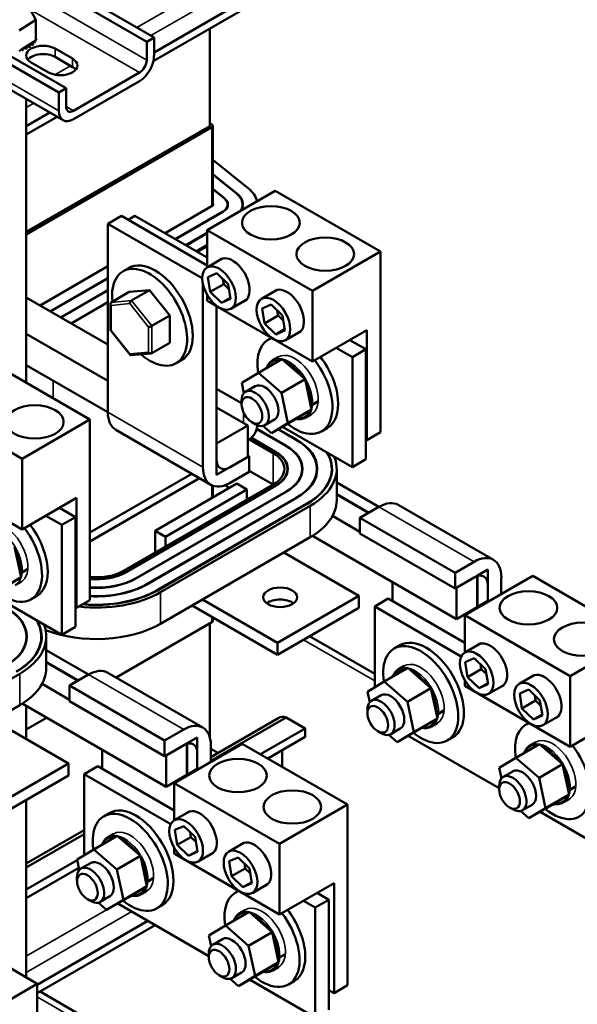
# Model space of a CAD drawing. Units: inches. Extents: x 4 to 172, y 2 to 134.
# Drawn here: x 153 to 160, y 74 to 87 of the extents above; entities that cross this region are included whole.
import ezdxf

# ---------------------------------------------------------------- set-up
doc = ezdxf.new("R2010")
doc.units = ezdxf.units.IN
doc.header["$LTSCALE"] = 8
doc.header["$MEASUREMENT"] = 0
doc.layers.add('Visible (ANSI)', color=7, linetype='Continuous', lineweight=50)
doc.layers.add('Visible Narrow (ANSI)', color=7, linetype='Continuous', lineweight=35)

msp = doc.modelspace()

# ---------------------------------------------------------------- linework, layer by layer
at = {"layer": 'Visible (ANSI)'}
for p, q in [((147.593, 90.778), (154.838, 86.596)), ((154.743, 86.541), (147.499, 90.724)), ((146.451, 90.119), (153.695, 85.936)), ((153.6, 85.881), (146.356, 90.064)), ((146.411, 89.703), (153.656, 85.52)), ((156.804, 87.427), (154.829, 86.287)), ((156.804, 87.537), (154.838, 86.401)), ((153.206, 87.002), (153.302, 86.825)), ((153.302, 86.825), (153.086, 86.689)), ((153.302, 86.825), (153.302, 86.557)), ((155.563, 85.445), (155.563, 86.711)), ((153.114, 86.438), (153.28, 86.543)), ((153.28, 86.543), (153.302, 86.557)), ((154.838, 86.596), (154.743, 86.541)), ((154.743, 86.303), (154.743, 86.541)), ((154.838, 86.357), (154.838, 86.596)), ((153.086, 86.42), (153.114, 86.438)), ((153.551, 86.452), (153.777, 86.321)), ((153.466, 86.142), (153.24, 86.272)), ((153.777, 86.212), (153.551, 86.343)), ((154.648, 86.139), (153.79, 85.643)), ((153.79, 85.534), (154.648, 86.029)), ((153.695, 85.936), (153.6, 85.881)), ((153.695, 85.698), (153.695, 85.936)), ((153.177, 82.109), (153.177, 85.797)), ((153.6, 85.643), (153.6, 85.881)), ((153.484, 85.62), (153.177, 85.443)), ((153.578, 85.565), (153.177, 85.333)), ((155.563, 85.445), (153.177, 84.068)), ((155.592, 85.429), (153.177, 84.035)), ((155.563, 85.485), (155.596, 85.459)), ((155.603, 84.413), (155.603, 85.445)), ((155.603, 85.007), (156.067, 84.632)), ((155.914, 84.569), (155.603, 84.821)), ((155.603, 84.816), (155.91, 84.568)), ((156.413, 84.603), (155.529, 84.093)), ((155.757, 84.505), (155.603, 84.629)), ((155.603, 84.624), (155.753, 84.503)), ((156.413, 84.603), (157.783, 83.812)), ((154.981, 84.052), (155.595, 84.406)), ((155.796, 84.425), (155.796, 84.397)), ((155.989, 84.425), (155.989, 84.387)), ((154.414, 84.277), (154.237, 84.175)), ((154.414, 84.277), (155.529, 83.633)), ((154.501, 84.227), (154.589, 84.278)), ((155.529, 83.735), (154.589, 84.278)), ((155.728, 84.33), (155.114, 83.975)), ((155.117, 83.973), (155.732, 84.328)), ((154.237, 84.175), (155.465, 83.466)), ((154.237, 84.175), (154.237, 81.725)), ((155.529, 84.093), (156.9, 83.301)), ((155.529, 83.608), (155.529, 84.093)), ((155.529, 84.057), (155.25, 83.896)), ((155.254, 83.894), (155.529, 84.053)), ((155.529, 83.9), (155.386, 83.817)), ((155.403, 83.808), (155.518, 83.874)), ((155.529, 83.868), (155.518, 83.874)), ((155.726, 83.721), (155.529, 83.608)), ((157.783, 83.812), (156.9, 83.301)), ((157.783, 83.812), (157.783, 81.464)), ((153.355, 83.113), (154.237, 83.623)), ((154.509, 83.599), (154.435, 83.557)), ((154.237, 83.469), (153.488, 83.036)), ((153.491, 83.034), (154.237, 83.465)), ((155.536, 83.482), (155.653, 83.534)), ((155.567, 83.288), (155.536, 83.482)), ((155.653, 83.534), (155.801, 83.391)), ((155.733, 83.456), (155.744, 83.39)), ((155.475, 81.011), (155.475, 83.384)), ((155.567, 83.288), (155.744, 83.39)), ((155.744, 83.39), (155.811, 83.324)), ((155.801, 83.391), (155.832, 83.197)), ((154.237, 82.604), (153.177, 83.216)), ((154.237, 83.311), (153.624, 82.958)), ((153.628, 82.955), (154.237, 83.307)), ((154.279, 83.153), (154.515, 83.289)), ((154.78, 83.312), (154.515, 83.289)), ((154.544, 83.176), (154.78, 83.312)), ((155.045, 82.982), (154.78, 83.312)), ((155.529, 83.174), (155.529, 83.25)), ((155.715, 83.145), (155.567, 83.288)), ((155.715, 83.145), (155.829, 83.211)), ((155.832, 83.197), (155.715, 83.145)), ((156.433, 83.313), (156.236, 83.2)), ((156.9, 83.301), (156.9, 82.383)), ((154.237, 83.154), (153.761, 82.879)), ((154.27, 83.136), (154.27, 82.791)), ((156.9, 82.383), (155.529, 83.174)), ((155.652, 83.103), (155.652, 81.113)), ((156.036, 83.184), (155.839, 83.071)), ((156.243, 83.074), (156.36, 83.125)), ((156.274, 82.88), (156.243, 83.074)), ((156.36, 83.125), (156.508, 82.983)), ((154.809, 82.846), (155.045, 82.982)), ((155.045, 82.629), (155.045, 82.982)), ((156.274, 82.88), (156.451, 82.982)), ((156.44, 83.048), (156.451, 82.982)), ((156.451, 82.982), (156.519, 82.916)), ((156.508, 82.983), (156.539, 82.788)), ((156.422, 82.737), (156.274, 82.88)), ((154.237, 82.133), (153.177, 82.746)), ((154.27, 82.79), (154.526, 82.471)), ((156.364, 82.692), (156.325, 82.669)), ((156.422, 82.737), (156.537, 82.803)), ((156.539, 82.788), (156.422, 82.737)), ((156.743, 82.776), (156.546, 82.663)), ((157.607, 82.791), (156.9, 82.383)), ((157.607, 82.791), (157.607, 81.362)), ((154.809, 82.493), (155.045, 82.629)), ((157.209, 82.561), (157.418, 82.441)), ((157.594, 82.543), (157.385, 82.663)), ((154.536, 82.467), (154.8, 82.49)), ((156.455, 82.444), (156.381, 82.401)), ((157.418, 82.441), (157.594, 82.543)), ((157.418, 82.441), (157.418, 81.012)), ((157.594, 81.114), (157.594, 82.543)), ((152.635, 82.422), (154.005, 81.63)), ((154.237, 81.725), (153.177, 82.337)), ((155.199, 82.404), (155.125, 82.361)), ((156.501, 82.416), (156.195, 82.239)), ((156.802, 82.154), (156.501, 82.416)), ((155.979, 82.108), (156.195, 82.239)), ((156.195, 82.239), (156.496, 81.978)), ((156.008, 81.972), (155.979, 82.108)), ((156.154, 82.062), (156.029, 81.99)), ((156.802, 82.154), (156.496, 81.978)), ((156.886, 81.761), (156.802, 82.154)), ((155.977, 81.843), (155.652, 82.031)), ((156.496, 81.978), (156.58, 81.584)), ((151.751, 81.911), (153.122, 81.12)), ((156.059, 81.552), (155.652, 81.787)), ((155.977, 81.827), (155.977, 81.876)), ((156.87, 81.836), (156.878, 81.829)), ((156.878, 81.825), (156.871, 81.83)), ((156.974, 81.87), (156.899, 81.827)), ((156.973, 81.865), (156.899, 81.822)), ((156.886, 81.761), (156.58, 81.584)), ((156.67, 81.629), (156.886, 81.761)), ((156.885, 81.699), (156.811, 81.656)), ((154.005, 81.63), (153.122, 81.12)), ((154.005, 81.63), (154.005, 79.283)), ((156.059, 81.552), (155.652, 81.317)), ((156.059, 81.144), (156.059, 81.552)), ((156.112, 81.594), (156.154, 81.57)), ((156.364, 81.452), (156.254, 81.548)), ((156.404, 81.629), (156.279, 81.557)), ((156.67, 81.629), (156.364, 81.452)), ((156.58, 81.584), (156.364, 81.452)), ((157.418, 81.012), (156.509, 81.536)), ((154.341, 81.496), (155.578, 80.782)), ((156.551, 81.288), (156.173, 81.506)), ((156.174, 81.51), (156.555, 81.29)), ((156.687, 81.367), (156.451, 81.503)), ((156.454, 81.505), (156.69, 81.369)), ((157.09, 81.517), (157.015, 81.474)), ((157.783, 81.464), (157.607, 81.362)), ((155.652, 81.317), (155.652, 80.909)), ((156.08, 81.371), (156.387, 81.193)), ((156.415, 81.21), (156.102, 81.391)), ((156.104, 81.393), (156.419, 81.212)), ((157.607, 81.362), (157.594, 81.369)), ((155.828, 81.011), (156.076, 81.153)), ((156.059, 81.163), (156.076, 81.153)), ((156.076, 81.153), (156.076, 80.949)), ((153.122, 81.12), (153.122, 80.202)), ((155.652, 80.909), (156.059, 81.144)), ((157.594, 81.114), (157.418, 81.012)), ((153.122, 80.202), (151.751, 80.993)), ((154.005, 80.162), (155.328, 80.926)), ((156.076, 80.949), (155.828, 80.806)), ((156.387, 80.785), (156.076, 80.965)), ((156.573, 80.947), (156.573, 80.989)), ((156.765, 80.94), (156.765, 80.989)), ((156.957, 80.934), (156.957, 80.989)), ((157.149, 80.928), (157.149, 80.989)), ((157.214, 80.581), (157.214, 80.989)), ((154.005, 80.046), (155.429, 80.868)), ((156.387, 80.785), (154.442, 79.663)), ((154.471, 79.646), (156.415, 80.769)), ((156.419, 80.767), (154.474, 79.644)), ((155.913, 80.797), (154.852, 80.185)), ((155.603, 80.618), (155.603, 80.77)), ((155.761, 80.775), (155.818, 80.742)), ((155.913, 80.797), (156.047, 80.719)), ((157.764, 80.495), (157.214, 80.813)), ((154.607, 79.568), (156.551, 80.691)), ((156.555, 80.688), (154.61, 79.566)), ((156.047, 80.719), (154.986, 80.107)), ((156.047, 80.719), (156.047, 80.589)), ((157.632, 80.419), (157.214, 80.659)), ((157.214, 80.655), (157.628, 80.417)), ((153.829, 80.61), (153.122, 80.202)), ((153.829, 80.61), (153.829, 79.181)), ((154.742, 79.489), (156.687, 80.612)), ((156.69, 80.61), (154.746, 79.487)), ((154.878, 79.411), (156.823, 80.534)), ((156.826, 80.532), (154.882, 79.409)), ((154.924, 79.385), (156.869, 80.507)), ((156.047, 80.61), (156.065, 80.599)), ((158.014, 80.52), (159.252, 79.806)), ((153.431, 80.38), (153.64, 80.259)), ((153.816, 80.361), (153.607, 80.482)), ((157.764, 80.495), (157.517, 80.352)), ((153.64, 80.259), (153.816, 80.361)), ((153.64, 80.259), (153.64, 78.83)), ((153.816, 78.933), (153.816, 80.361)), ((157.16, 80.376), (157.517, 80.17)), ((157.517, 80.352), (158.754, 79.638)), ((157.517, 80.352), (157.517, 80.148)), ((154.852, 79.899), (154.852, 80.185)), ((154.852, 80.185), (154.986, 80.107)), ((157.517, 80.148), (158.754, 79.434)), ((156.869, 80.099), (154.924, 78.976)), ((154.986, 80.107), (154.986, 79.976)), ((156.9, 80.118), (158.773, 79.036)), ((153.108, 79.58), (153.024, 79.973)), ((156.528, 79.903), (157.504, 79.34)), ((158.754, 79.638), (159.002, 79.781)), ((153.092, 79.655), (153.1, 79.648)), ((153.1, 79.643), (153.094, 79.649)), ((153.196, 79.688), (153.121, 79.645)), ((153.195, 79.684), (153.121, 79.641)), ((158.754, 79.434), (158.754, 79.638)), ((159.179, 79.679), (159.046, 79.602)), ((159.179, 79.271), (159.179, 79.679)), ((153.108, 79.58), (152.802, 79.403)), ((152.892, 79.448), (153.108, 79.58)), ((153.108, 79.518), (153.033, 79.475)), ((157.941, 79.516), (157.941, 79.271)), ((159.002, 79.577), (158.754, 79.434)), ((159.042, 79.6), (158.773, 79.445)), ((159.763, 79.597), (158.879, 79.087)), ((159.042, 79.192), (159.042, 79.6)), ((159.046, 79.602), (159.046, 79.194)), ((159.355, 79.577), (159.355, 79.361)), ((159.763, 79.597), (161.134, 78.806)), ((153.64, 78.83), (152.731, 79.355)), ((158.773, 79.445), (158.773, 79.036)), ((159.179, 79.259), (159.179, 79.475)), ((153.312, 79.336), (153.238, 79.293)), ((154.005, 79.283), (153.829, 79.181)), ((155.468, 79.29), (156.443, 78.727)), ((157.504, 79.34), (156.443, 78.727)), ((157.504, 79.34), (157.504, 79.184)), ((157.885, 79.303), (157.708, 79.201)), ((158.879, 78.729), (157.885, 79.303)), ((159.046, 79.194), (159.179, 79.271)), ((153.829, 79.181), (153.816, 79.188)), ((156.443, 78.572), (155.333, 79.213)), ((157.504, 79.184), (156.443, 78.572)), ((157.708, 78.148), (157.708, 79.201)), ((157.708, 79.201), (158.834, 78.551)), ((158.773, 79.036), (159.042, 79.192)), ((159.042, 79.196), (159.046, 79.194)), ((154.346, 78.276), (155.592, 78.995)), ((155.563, 77.502), (155.563, 78.979)), ((155.603, 79.011), (155.603, 79.057)), ((158.879, 79.087), (160.25, 78.295)), ((158.879, 78.602), (158.879, 79.087)), ((153.816, 78.933), (153.64, 78.83)), ((153.18, 78.753), (153.18, 78.808)), ((153.372, 78.747), (153.372, 78.808)), ((153.437, 78.4), (153.437, 78.808)), ((156.443, 78.727), (156.443, 78.572)), ((156.86, 78.813), (157.708, 78.323)), ((159.076, 78.715), (158.879, 78.602)), ((161.134, 78.806), (160.25, 78.295)), ((153.987, 78.314), (153.437, 78.632)), ((158.036, 78.696), (157.962, 78.653)), ((153.854, 78.237), (153.437, 78.478)), ((153.437, 78.474), (153.85, 78.235)), ((158.887, 78.476), (159.003, 78.528)), ((158.917, 78.282), (158.887, 78.476)), ((159.003, 78.528), (159.151, 78.385)), ((154.237, 78.339), (155.474, 77.625)), ((158.138, 78.4), (157.832, 78.223)), ((158.092, 78.427), (158.018, 78.385)), ((158.439, 78.138), (158.138, 78.4)), ((158.917, 78.282), (159.094, 78.384)), ((159.084, 78.45), (159.094, 78.384)), ((159.094, 78.384), (159.162, 78.319)), ((159.151, 78.385), (159.182, 78.191)), ((151.146, 77.203), (153.091, 78.326)), ((153.987, 78.314), (153.739, 78.171)), ((157.615, 78.091), (157.832, 78.223)), ((157.832, 78.223), (158.133, 77.961)), ((158.879, 78.168), (158.879, 78.244)), ((159.065, 78.139), (158.917, 78.282)), ((159.065, 78.139), (159.18, 78.205)), ((159.783, 78.307), (159.586, 78.194)), ((160.25, 78.295), (160.25, 77.377)), ((153.382, 78.195), (153.739, 77.988)), ((153.739, 78.171), (154.976, 77.457)), ((153.739, 78.171), (153.739, 77.967)), ((157.644, 77.956), (157.615, 78.091)), ((158.439, 78.138), (158.133, 77.961)), ((158.523, 77.744), (158.439, 78.138)), ((160.25, 77.377), (158.879, 78.168)), ((159.182, 78.191), (159.065, 78.139)), ((159.386, 78.178), (159.189, 78.065)), ((159.594, 78.068), (159.711, 78.119)), ((159.711, 78.119), (159.858, 77.977)), ((153.739, 77.967), (154.976, 77.253)), ((157.791, 78.046), (157.666, 77.974)), ((158.133, 77.961), (158.217, 77.568)), ((159.624, 77.874), (159.594, 78.068)), ((159.624, 77.874), (159.801, 77.976)), ((159.791, 78.042), (159.801, 77.976)), ((159.801, 77.976), (159.869, 77.91)), ((159.858, 77.977), (159.889, 77.782)), ((153.091, 77.918), (151.146, 76.795)), ((153.122, 77.937), (154.995, 76.855)), ((153.177, 77.475), (153.177, 77.905)), ((157.614, 77.81), (157.614, 77.859)), ((158.507, 77.82), (158.515, 77.813)), ((158.61, 77.853), (158.536, 77.81)), ((158.61, 77.848), (158.536, 77.805)), ((159.772, 77.731), (159.624, 77.874)), ((152.751, 77.721), (153.726, 77.158)), ((153.177, 77.601), (153.44, 77.753)), ((156.555, 77.757), (155.578, 77.193)), ((155.578, 77.243), (156.46, 77.752)), ((156.804, 77.613), (156.555, 77.757)), ((158.523, 77.744), (158.217, 77.568)), ((158.306, 77.613), (158.523, 77.744)), ((158.515, 77.808), (158.508, 77.813)), ((159.772, 77.731), (159.887, 77.797)), ((159.889, 77.782), (159.772, 77.731)), ((160.093, 77.77), (159.896, 77.657)), ((160.957, 77.785), (160.25, 77.377)), ((154.976, 77.457), (155.224, 77.6)), ((156.804, 77.613), (156.224, 77.278)), ((156.804, 77.504), (156.804, 77.613)), ((157.748, 77.577), (157.791, 77.553)), ((158.041, 77.613), (157.916, 77.541)), ((158.306, 77.613), (158, 77.436)), ((158.217, 77.568), (158, 77.436)), ((158.522, 77.683), (158.448, 77.64)), ((159.715, 77.686), (159.676, 77.663)), ((154.976, 77.253), (154.976, 77.457)), ((155.401, 77.498), (155.268, 77.421)), ((155.401, 77.089), (155.401, 77.498)), ((156.804, 77.504), (156.319, 77.223)), ((158, 77.436), (157.891, 77.531)), ((159.328, 76.837), (158.145, 77.52)), ((158.726, 77.5), (158.652, 77.458)), ((159.806, 77.438), (159.731, 77.395)), ((154.163, 77.335), (154.163, 77.089)), ((155.224, 77.396), (154.976, 77.253)), ((155.264, 77.419), (154.995, 77.263)), ((155.985, 77.416), (155.102, 76.905)), ((155.264, 77.011), (155.264, 77.419)), ((155.268, 77.421), (155.268, 77.013)), ((155.578, 77.396), (155.578, 77.18)), ((155.67, 77.296), (155.578, 77.35)), ((155.985, 77.416), (157.356, 76.625)), ((156.503, 77.117), (156.503, 77.33)), ((159.852, 77.41), (159.545, 77.233)), ((160.152, 77.148), (159.852, 77.41)), ((154.995, 77.263), (154.995, 76.855)), ((155.401, 77.078), (155.401, 77.294)), ((159.329, 77.102), (159.545, 77.233)), ((159.545, 77.233), (159.846, 76.972)), ((153.726, 77.158), (152.665, 76.546)), ((153.726, 77.158), (153.726, 77.003)), ((154.107, 77.122), (153.931, 77.02)), ((155.102, 76.548), (154.107, 77.122)), ((155.268, 77.013), (155.401, 77.089)), ((159.358, 76.966), (159.329, 77.102)), ((159.505, 77.056), (159.38, 76.984)), ((160.152, 77.148), (159.846, 76.972)), ((160.237, 76.755), (160.152, 77.148)), ((153.726, 77.003), (152.665, 76.391)), ((153.931, 75.967), (153.931, 77.02)), ((153.931, 77.02), (155.056, 76.37)), ((154.995, 76.855), (155.264, 77.011)), ((155.264, 77.015), (155.268, 77.013)), ((159.846, 76.972), (159.93, 76.578)), ((155.102, 76.905), (156.472, 76.114)), ((155.102, 76.421), (155.102, 76.905)), ((159.328, 76.821), (159.328, 76.87)), ((160.22, 76.83), (160.229, 76.823)), ((160.228, 76.819), (160.222, 76.824)), ((160.323, 76.859), (160.249, 76.816)), ((160.324, 76.864), (160.25, 76.821)), ((153.177, 74.377), (153.177, 76.686)), ((160.237, 76.755), (159.93, 76.578)), ((160.02, 76.623), (160.237, 76.755)), ((160.236, 76.693), (160.161, 76.65)), ((157.356, 76.625), (156.472, 76.114)), ((157.356, 76.625), (157.356, 74.277)), ((159.462, 76.588), (159.505, 76.564)), ((159.714, 76.447), (159.605, 76.542)), ((159.755, 76.623), (159.63, 76.551)), ((160.02, 76.623), (159.714, 76.447)), ((159.93, 76.578), (159.714, 76.447)), ((154.258, 76.514), (154.184, 76.471)), ((155.298, 76.534), (155.101, 76.421)), ((160.714, 76.037), (159.859, 76.53)), ((153.177, 75.857), (153.931, 76.292)), ((155.109, 76.295), (155.226, 76.346)), ((155.139, 76.101), (155.109, 76.295)), ((155.226, 76.346), (155.373, 76.204)), ((153.931, 76.242), (153.177, 75.807)), ((154.36, 76.218), (154.054, 76.042)), ((154.314, 76.246), (154.24, 76.203)), ((154.661, 75.957), (154.36, 76.218)), ((155.139, 76.101), (155.316, 76.203)), ((155.306, 76.269), (155.316, 76.203)), ((155.316, 76.203), (155.384, 76.137)), ((155.373, 76.204), (155.404, 76.009)), ((153.837, 75.91), (154.054, 76.042)), ((154.054, 76.042), (154.355, 75.78)), ((155.102, 75.987), (155.102, 76.062)), ((155.287, 75.958), (155.139, 76.101)), ((156.005, 76.126), (155.808, 76.012)), ((156.472, 76.114), (156.472, 75.196)), ((153.839, 75.901), (153.177, 75.519)), ((153.866, 75.775), (153.837, 75.91)), ((154.661, 75.957), (154.355, 75.78)), ((154.745, 75.563), (154.661, 75.957)), ((156.472, 75.196), (155.102, 75.987)), ((155.287, 75.958), (155.402, 76.024)), ((155.404, 76.009), (155.287, 75.958)), ((155.608, 75.997), (155.411, 75.884)), ((155.816, 75.887), (155.933, 75.938)), ((155.933, 75.938), (156.08, 75.795)), ((153.86, 75.804), (153.177, 75.409)), ((154.013, 75.865), (153.888, 75.792)), ((154.355, 75.78), (154.439, 75.386)), ((155.847, 75.692), (155.816, 75.887)), ((155.847, 75.692), (156.023, 75.794)), ((156.013, 75.861), (156.023, 75.794)), ((156.023, 75.794), (156.091, 75.729)), ((156.08, 75.795), (156.111, 75.601)), ((153.836, 75.629), (153.836, 75.678)), ((154.832, 75.672), (154.758, 75.629)), ((154.832, 75.667), (154.758, 75.624)), ((155.994, 75.55), (155.847, 75.692)), ((154.745, 75.563), (154.439, 75.386)), ((154.529, 75.431), (154.745, 75.563)), ((154.729, 75.638), (154.737, 75.632)), ((154.737, 75.627), (154.73, 75.632)), ((155.994, 75.55), (156.109, 75.616)), ((156.111, 75.601), (155.994, 75.55)), ((156.315, 75.589), (156.118, 75.475)), ((157.179, 75.604), (156.472, 75.196)), ((157.179, 75.604), (157.179, 74.175)), ((153.971, 75.396), (154.013, 75.372)), ((154.263, 75.432), (154.138, 75.359)), ((154.529, 75.431), (154.222, 75.255)), ((154.744, 75.502), (154.67, 75.459)), ((155.937, 75.505), (155.898, 75.482)), ((157.113, 75.387), (156.958, 75.476)), ((154.222, 75.255), (154.113, 75.35)), ((154.439, 75.386), (154.222, 75.255)), ((155.55, 74.656), (154.368, 75.339)), ((154.948, 75.319), (154.874, 75.276)), ((156.781, 75.374), (156.936, 75.285)), ((157.113, 75.387), (156.936, 75.285)), ((156.936, 75.285), (156.936, 73.856)), ((157.113, 73.958), (157.113, 75.387)), ((156.074, 75.229), (155.768, 75.052)), ((156.028, 75.257), (155.954, 75.214)), ((156.374, 74.967), (156.074, 75.229)), ((151.95, 75.086), (153.32, 74.295)), ((154.759, 75.113), (153.32, 74.282)), ((154.853, 75.058), (153.32, 74.173)), ((155.551, 74.921), (155.768, 75.052)), ((155.768, 75.052), (156.068, 74.79)), ((155.58, 74.785), (155.551, 74.921)), ((155.727, 74.875), (155.602, 74.803)), ((156.374, 74.967), (156.068, 74.79)), ((156.459, 74.574), (156.374, 74.967)), ((156.068, 74.79), (156.152, 74.397)), ((155.55, 74.64), (155.55, 74.689)), ((156.443, 74.649), (156.451, 74.642)), ((156.45, 74.637), (156.444, 74.643)), ((156.546, 74.678), (156.471, 74.635)), ((156.546, 74.682), (156.472, 74.64)), ((156.459, 74.574), (156.152, 74.397)), ((156.242, 74.442), (156.459, 74.574)), ((156.458, 74.512), (156.384, 74.469)), ((155.684, 74.407), (155.727, 74.382)), ((155.977, 74.442), (155.852, 74.37)), ((156.242, 74.442), (155.936, 74.265)), ((156.152, 74.397), (155.936, 74.265)), ((153.32, 74.295), (152.436, 73.784)), ((153.32, 74.295), (153.32, 71.947)), ((155.936, 74.265), (155.827, 74.361)), ((156.936, 73.856), (156.081, 74.349)), ((156.662, 74.33), (156.588, 74.287)), ((157.356, 74.277), (157.179, 74.175)), ((153.356, 74.194), (154.782, 73.37)), ((157.179, 74.175), (157.113, 74.213))]:
    msp.add_line(p, q, dxfattribs=at)
for centre, major_axis, ratio, start_param, end_param in [((153.283, 86.519), (-0.0302, 0), 0.57735, 4.328314, 7.376504), ((153.304, 86.553), (0.0302, 0), 0.57735, 3.802458, 4.431261), ((152.989, 86.597), (0.323, 0), 0.57735, 5.945811, 5.955356), ((153.308, 86.626), (-0.0302, 0), 0.57735, 4.917362, 4.920069), ((152.989, 86.597), (0.323, 0), 0.57735, 0.251674, 0.252666), ((153.308, 86.626), (0.0302, 0), 0.57735, 4.504709, 4.82396), ((153.312, 86.59), (-0.0302, 0), 0.57735, 4.721013, 5.051123), ((153.312, 86.59), (0.0302, 0), 0.57735, 4.373655, 4.62761), ((153.304, 86.553), (-0.0302, 0), 0.57735, 4.524663, 4.759511), ((152.989, 86.597), (0.323, 0), 0.57735, 6.14216, 6.151706), ((152.989, 86.597), (0.323, 0), 0.57735, 0.055325, 0.06487), ((153.102, 86.422), (-0.0302, 0), 0.57735, 3.542915, 4.303728), ((153.159, 86.438), (-0.0302, 0), 0.57735, 3.739265, 6.787455), ((152.989, 86.597), (-0.323, 0), 0.57735, 2.01882, 2.028365), ((153.395, 86.362), (-0.22, 0), 0.57735, 3.926991, 7.068583), ((153.209, 86.46), (-0.0302, 0), 0.57735, 3.935614, 6.983805), ((152.989, 86.597), (-0.323, 0), 0.57735, 2.21517, 2.224715), ((153.251, 86.487), (-0.0302, 0), 0.57735, 4.131964, 7.180155), ((152.989, 86.597), (-0.323, 0), 0.57735, 2.411519, 2.421065), ((152.989, 86.597), (-0.323, 0), 0.57735, 2.607869, 2.617414), ((153.395, 86.253), (-0.22, 0), 0.57735, 3.926991, 5.837926), ((153.622, 86.232), (0.22, 0), 0.57735, 3.926991, 7.068583), ((154.648, 86.248), (-0.134, -0.232), 0.57735, 0.785398, 2.356194), ((154.648, 86.248), (0.067, 0.116), 0.57735, 3.926991, 5.497787), ((153.622, 86.122), (-0.22, 0), 0.57735, 3.586852, 3.926991), ((153.79, 85.752), (-0.134, -0.232), 0.57735, 5.497787, 7.068583), ((153.79, 85.752), (-0.067, -0.116), 0.57735, 5.497787, 7.068583), ((155.563, 85.445), (0.04, 0), 0.57735, 5.497787, 6.903435), ((155.563, 84.425), (0.619, 0), 0.57735, 0.118649, 0.620249), ((155.563, 84.425), (0.233, 0), 0.57735, 5.497787, 6.903435), ((155.563, 84.425), (0.238, 0), 0.57735, 5.497787, 6.903435), ((155.563, 84.425), (0.426, 0), 0.57735, 5.951975, 6.903435), ((155.563, 84.425), (0.431, 0), 0.57735, 5.975187, 6.903435), ((155.563, 84.425), (0.045, 0), 0.57735, 5.497787, 6.759068), ((154.854, 83.002), (-0.345, 0.598), 0.57735, 3.141593, 6.283185), ((155.861, 83.441), (-0.156, 0.271), 0.57735, 3.015017, 6.409761), ((154.78, 82.959), (-0.345, 0.598), 0.57735, 2.117812, 7.202566), ((156.568, 83.033), (-0.156, 0.271), 0.57735, 3.015017, 6.409761), ((154.3, 83.126), (0.0253, -0.0232), 0.69797, 2.925076, 4.495872), ((154.544, 83.148), (0.0128, 0.03), 0.565331, 0.645461, 2.216257), ((154.788, 82.844), (0.0299, 0.0105), 0.219087, 3.850411, 5.421208), ((154.3, 82.801), (0.0299, 0.0105), 0.219087, 3.064577, 3.850411), ((156.67, 82.072), (-0.345, 0.598), 0.57735, 6.162723, 7.265965), ((154.544, 82.497), (0.0128, 0.03), 0.565331, 2.216257, 3.435125), ((154.788, 82.519), (0.0253, -0.0232), 0.69797, 4.495872, 6.066668), ((156.745, 82.115), (0.345, -0.598), 0.57735, 0, 1.797154), ((156.67, 82.072), (0.345, -0.598), 0.57735, 5.300553, 8.080339), ((156.279, 81.846), (-0.125, 0.217), 0.57735, 3.141593, 6.283185), ((156.154, 81.774), (0.125, -0.217), 0.57735, 5.497787, 10.210176), ((154.591, 81.929), (-0.25, -0.433), 0.57735, 5.497787, 6.283185), ((155.563, 81.567), (0.619, 0), 0.57735, 5.640957, 6.252554), ((156.033, 80.989), (0.732, 0), 0.57735, 5.497787, 7.068583), ((156.033, 80.989), (0.737, 0), 0.57735, 5.497787, 7.068583), ((156.033, 80.989), (0.924, 0), 0.57735, 5.497787, 7.068583), ((156.033, 80.989), (0.929, 0), 0.57735, 5.497787, 7.068583), ((156.033, 80.989), (0.5, 0), 0.57735, 5.497787, 7.068583), ((156.033, 80.989), (0.54, 0), 0.57735, 5.497787, 7.068583), ((156.033, 80.989), (0.545, 0), 0.57735, 5.497787, 7.068583), ((156.033, 80.989), (1.116, 0), 0.57735, 5.497787, 6.620857), ((156.033, 80.989), (1.121, 0), 0.57735, 5.497787, 6.611658), ((156.033, 80.989), (1.181, 0), 0.57735, 5.497787, 6.517238), ((155.828, 81.215), (-0.125, -0.217), 0.57735, 5.497787, 7.068583), ((155.828, 81.215), (-0.25, -0.433), 0.57735, 5.497787, 7.068583), ((156.033, 80.581), (1.181, 0), 0.57735, 5.497787, 6.283185), ((157.764, 80.087), (0.25, 0.433), 0.57735, 0, 0.785398), ((152.967, 79.933), (0.345, -0.598), 0.57735, 0, 1.797154), ((152.893, 79.891), (0.345, -0.598), 0.57735, 5.300553, 8.080339), ((159.002, 79.373), (0.25, 0.433), 0.57735, 5.497787, 7.068583), ((154.089, 79.867), (-0.5, 0), 0.57735, 1.40319, 2.356194), ((154.089, 79.867), (0.54, 0), 0.57735, 4.557302, 5.497787), ((154.089, 79.867), (-0.545, 0), 0.57735, 1.417144, 2.356194), ((159.002, 79.373), (0.125, 0.217), 0.57735, 5.497787, 7.068583), ((154.089, 79.867), (0.732, 0), 0.57735, 4.598191, 5.497787), ((154.089, 79.867), (-0.737, 0), 0.57735, 1.457376, 2.356194), ((154.089, 79.867), (0.924, 0), 0.57735, 4.621994, 5.497787), ((154.089, 79.867), (-0.929, 0), 0.57735, 1.480889, 2.356194), ((154.089, 79.867), (1.181, 0), 0.57735, 4.515716, 5.497787), ((154.089, 79.867), (-1.121, 0), 0.57735, 1.410307, 2.356194), ((154.089, 79.867), (1.116, 0), 0.57735, 4.555135, 5.497787), ((156.478, 79.164), (-0.22, 0), 0.57735, 3.798516, 5.626262), ((152.256, 78.808), (0.924, 0), 0.57735, 5.497787, 7.068583), ((152.256, 78.808), (0.929, 0), 0.57735, 5.497787, 7.068583), ((152.256, 78.808), (1.116, 0), 0.57735, 5.497787, 6.620857), ((152.256, 78.808), (1.121, 0), 0.57735, 5.497787, 6.611658), ((154.089, 79.458), (-1.181, 0), 0.57735, 0.976082, 2.356194), ((155.563, 79.011), (0.04, 0), 0.57735, 5.497787, 6.283185), ((152.256, 78.808), (1.181, 0), 0.57735, 5.497787, 6.517238), ((158.381, 78.098), (-0.345, 0.598), 0.57735, 3.141593, 6.283185), ((159.211, 78.435), (-0.156, 0.271), 0.57735, 3.015017, 6.409761), ((158.307, 78.055), (-0.345, 0.598), 0.57735, 2.15896, 7.265965), ((152.256, 78.4), (1.181, 0), 0.57735, 5.497787, 6.283185), ((153.987, 77.906), (0.25, 0.433), 0.57735, 0, 0.785398), ((159.918, 78.027), (-0.156, 0.271), 0.57735, 3.015017, 6.409761), ((157.791, 77.757), (0.125, -0.217), 0.57735, 5.497787, 10.210176), ((157.916, 77.829), (-0.125, 0.217), 0.57735, 3.141593, 6.283185), ((155.224, 77.192), (0.25, 0.433), 0.57735, 5.497787, 7.068583), ((156.595, 77.518), (-0.135, 0.234), 0.57735, 5.708998, 6.283185), ((160.021, 77.066), (-0.345, 0.598), 0.57735, 6.162723, 7.265965), ((155.224, 77.192), (0.125, 0.217), 0.57735, 5.497787, 7.068583), ((160.021, 77.066), (0.345, -0.598), 0.57735, 5.300553, 8.080339), ((159.63, 76.84), (-0.125, 0.217), 0.57735, 3.141593, 6.283185), ((159.505, 76.768), (0.125, -0.217), 0.57735, 5.497787, 10.210176), ((154.603, 75.917), (-0.345, 0.598), 0.57735, 3.141593, 6.283185), ((155.433, 76.254), (-0.156, 0.271), 0.57735, 3.015017, 6.409761), ((154.529, 75.874), (-0.345, 0.598), 0.57735, 2.15896, 7.265965), ((156.14, 75.846), (-0.156, 0.271), 0.57735, 3.015017, 6.409761), ((154.138, 75.648), (-0.125, 0.217), 0.57735, 3.141593, 6.283185), ((154.013, 75.576), (0.125, -0.217), 0.57735, 5.497787, 10.210176), ((156.243, 74.885), (-0.345, 0.598), 0.57735, 6.162723, 7.265965), ((156.243, 74.885), (0.345, -0.598), 0.57735, 5.300553, 8.080339), ((156.317, 74.927), (0.345, -0.598), 0.57735, 0, 1.797154), ((155.852, 74.659), (-0.125, 0.217), 0.57735, 3.141593, 6.283185), ((155.727, 74.587), (0.125, -0.217), 0.57735, 5.497787, 10.210176)]:
    msp.add_ellipse(centre, major_axis=major_axis, ratio=ratio, start_param=start_param, end_param=end_param, dxfattribs=at)
for centre, major_axis in [((156.358, 84.188), (-0.375, 0)), ((157.065, 83.78), (-0.375, 0)), ((155.684, 83.339), (-0.155, 0.268)), ((156.391, 82.931), (-0.155, 0.268)), ((156.112, 81.749), (-0.095, 0.165)), ((153.287, 81.599), (-0.375, 0)), ((156.478, 79.319), (0.22, 0)), ((159.708, 79.182), (-0.375, 0)), ((160.415, 78.774), (-0.375, 0)), ((159.034, 78.333), (-0.155, 0.268)), ((159.741, 77.925), (-0.155, 0.268)), ((157.748, 77.733), (-0.095, 0.165)), ((155.93, 77.001), (-0.375, 0)), ((159.462, 76.743), (-0.095, 0.165)), ((156.637, 76.593), (-0.375, 0)), ((155.256, 76.152), (-0.155, 0.268)), ((155.963, 75.744), (-0.155, 0.268)), ((153.971, 75.551), (-0.095, 0.165)), ((155.684, 74.562), (-0.095, 0.165))]:
    msp.add_ellipse(centre, major_axis=major_axis, ratio=0.57735, dxfattribs=at)
for points, knots in [([(156.381, 82.401), (156.358, 82.388), (156.339, 82.369), (156.316, 82.332), (156.309, 82.318), (156.304, 82.302)], [0.7853982, 0.7853982, 0.7853982, 0.7853982, 1.0848924, 1.0848924, 1.2474778, 1.2474778, 1.2474778, 1.2474778]), ([(156.878, 81.829), (156.88, 81.828), (156.881, 81.827), (156.885, 81.826), (156.887, 81.825), (156.891, 81.825), (156.893, 81.825), (156.896, 81.825), (156.898, 81.826), (156.899, 81.827)], [0.17032054, 0.17032054, 0.17032054, 0.17032054, 0.18465123, 0.18465123, 0.19888978, 0.19888978, 0.21302544, 0.21302544, 0.22707962, 0.22707962, 0.22707962, 0.22707962]), ([(156.899, 81.822), (156.898, 81.821), (156.896, 81.821), (156.892, 81.82), (156.89, 81.82), (156.887, 81.82), (156.884, 81.821), (156.881, 81.822), (156.879, 81.824), (156.878, 81.825)], [0.22682975, 0.22682975, 0.22682975, 0.22682975, 0.24089328, 0.24089328, 0.25502363, 0.25502363, 0.26923829, 0.26923829, 0.28352836, 0.28352836, 0.28352836, 0.28352836]), ([(156.686, 81.639), (156.707, 81.635), (156.727, 81.634), (156.769, 81.638), (156.792, 81.645), (156.811, 81.656)], [3.4627418, 3.4627418, 3.4627418, 3.4627418, 3.6714593, 3.6714593, 3.9269908, 3.9269908, 3.9269908, 3.9269908]), ([(153.1, 79.648), (153.102, 79.647), (153.103, 79.646), (153.107, 79.645), (153.109, 79.644), (153.113, 79.643), (153.115, 79.644), (153.118, 79.644), (153.12, 79.645), (153.121, 79.645)], [0.17032054, 0.17032054, 0.17032054, 0.17032054, 0.18465123, 0.18465123, 0.19888978, 0.19888978, 0.21302544, 0.21302544, 0.22707962, 0.22707962, 0.22707962, 0.22707962]), ([(153.121, 79.641), (153.12, 79.64), (153.118, 79.639), (153.115, 79.639), (153.112, 79.639), (153.109, 79.639), (153.107, 79.64), (153.103, 79.641), (153.101, 79.642), (153.1, 79.643)], [0.22682975, 0.22682975, 0.22682975, 0.22682975, 0.24089328, 0.24089328, 0.25502363, 0.25502363, 0.26923829, 0.26923829, 0.28352836, 0.28352836, 0.28352836, 0.28352836]), ([(158.018, 78.385), (157.995, 78.371), (157.975, 78.352), (157.953, 78.315), (157.946, 78.301), (157.94, 78.285)], [0.7853982, 0.7853982, 0.7853982, 0.7853982, 1.0848924, 1.0848924, 1.2474778, 1.2474778, 1.2474778, 1.2474778]), ([(158.515, 77.813), (158.516, 77.812), (158.518, 77.811), (158.521, 77.809), (158.524, 77.809), (158.527, 77.808), (158.529, 77.808), (158.533, 77.809), (158.535, 77.809), (158.536, 77.81)], [0.17032054, 0.17032054, 0.17032054, 0.17032054, 0.18465123, 0.18465123, 0.19888978, 0.19888978, 0.21302544, 0.21302544, 0.22707962, 0.22707962, 0.22707962, 0.22707962]), ([(158.536, 77.805), (158.534, 77.805), (158.532, 77.804), (158.529, 77.803), (158.527, 77.803), (158.523, 77.804), (158.521, 77.804), (158.518, 77.806), (158.516, 77.807), (158.515, 77.808)], [0.22682975, 0.22682975, 0.22682975, 0.22682975, 0.24089328, 0.24089328, 0.25502363, 0.25502363, 0.26923829, 0.26923829, 0.28352836, 0.28352836, 0.28352836, 0.28352836]), ([(158.323, 77.623), (158.343, 77.619), (158.363, 77.617), (158.406, 77.622), (158.428, 77.629), (158.448, 77.64)], [3.4627418, 3.4627418, 3.4627418, 3.4627418, 3.6714593, 3.6714593, 3.9269908, 3.9269908, 3.9269908, 3.9269908]), ([(159.731, 77.395), (159.708, 77.382), (159.689, 77.363), (159.666, 77.326), (159.659, 77.312), (159.654, 77.296)], [0.7853982, 0.7853982, 0.7853982, 0.7853982, 1.0848924, 1.0848924, 1.2474778, 1.2474778, 1.2474778, 1.2474778]), ([(160.249, 76.816), (160.248, 76.815), (160.246, 76.815), (160.243, 76.814), (160.241, 76.814), (160.237, 76.814), (160.235, 76.815), (160.231, 76.816), (160.229, 76.818), (160.228, 76.819)], [0.22682975, 0.22682975, 0.22682975, 0.22682975, 0.24089328, 0.24089328, 0.25502363, 0.25502363, 0.26923829, 0.26923829, 0.28352836, 0.28352836, 0.28352836, 0.28352836]), ([(160.229, 76.823), (160.23, 76.822), (160.232, 76.821), (160.235, 76.82), (160.237, 76.819), (160.241, 76.819), (160.243, 76.819), (160.246, 76.819), (160.248, 76.82), (160.25, 76.821)], [0.17032054, 0.17032054, 0.17032054, 0.17032054, 0.18465123, 0.18465123, 0.19888978, 0.19888978, 0.21302544, 0.21302544, 0.22707962, 0.22707962, 0.22707962, 0.22707962]), ([(160.036, 76.633), (160.057, 76.629), (160.077, 76.628), (160.12, 76.632), (160.142, 76.639), (160.161, 76.65)], [3.4627418, 3.4627418, 3.4627418, 3.4627418, 3.6714593, 3.6714593, 3.9269908, 3.9269908, 3.9269908, 3.9269908]), ([(154.24, 76.203), (154.217, 76.19), (154.198, 76.171), (154.175, 76.134), (154.168, 76.12), (154.163, 76.104)], [0.7853982, 0.7853982, 0.7853982, 0.7853982, 1.0848924, 1.0848924, 1.2474778, 1.2474778, 1.2474778, 1.2474778]), ([(154.737, 75.632), (154.738, 75.63), (154.74, 75.629), (154.744, 75.628), (154.746, 75.627), (154.749, 75.627), (154.752, 75.627), (154.755, 75.627), (154.757, 75.628), (154.758, 75.629)], [0.17032054, 0.17032054, 0.17032054, 0.17032054, 0.18465123, 0.18465123, 0.19888978, 0.19888978, 0.21302544, 0.21302544, 0.22707962, 0.22707962, 0.22707962, 0.22707962]), ([(154.758, 75.624), (154.756, 75.623), (154.755, 75.623), (154.751, 75.622), (154.749, 75.622), (154.745, 75.623), (154.743, 75.623), (154.74, 75.625), (154.738, 75.626), (154.737, 75.627)], [0.22682975, 0.22682975, 0.22682975, 0.22682975, 0.24089328, 0.24089328, 0.25502363, 0.25502363, 0.26923829, 0.26923829, 0.28352836, 0.28352836, 0.28352836, 0.28352836]), ([(154.545, 75.441), (154.565, 75.437), (154.586, 75.436), (154.628, 75.44), (154.65, 75.447), (154.67, 75.459)], [3.4627418, 3.4627418, 3.4627418, 3.4627418, 3.6714593, 3.6714593, 3.9269908, 3.9269908, 3.9269908, 3.9269908]), ([(155.954, 75.214), (155.931, 75.201), (155.911, 75.182), (155.888, 75.145), (155.882, 75.13), (155.876, 75.115)], [0.7853982, 0.7853982, 0.7853982, 0.7853982, 1.0848924, 1.0848924, 1.2474778, 1.2474778, 1.2474778, 1.2474778]), ([(156.471, 74.635), (156.47, 74.634), (156.468, 74.633), (156.465, 74.633), (156.463, 74.633), (156.459, 74.633), (156.457, 74.634), (156.453, 74.635), (156.452, 74.636), (156.45, 74.637)], [0.22682975, 0.22682975, 0.22682975, 0.22682975, 0.24089328, 0.24089328, 0.25502363, 0.25502363, 0.26923829, 0.26923829, 0.28352836, 0.28352836, 0.28352836, 0.28352836]), ([(156.451, 74.642), (156.452, 74.641), (156.454, 74.64), (156.457, 74.639), (156.459, 74.638), (156.463, 74.638), (156.465, 74.638), (156.469, 74.638), (156.47, 74.639), (156.472, 74.64)], [0.17032054, 0.17032054, 0.17032054, 0.17032054, 0.18465123, 0.18465123, 0.19888978, 0.19888978, 0.21302544, 0.21302544, 0.22707962, 0.22707962, 0.22707962, 0.22707962]), ([(156.258, 74.452), (156.279, 74.448), (156.299, 74.447), (156.342, 74.451), (156.364, 74.458), (156.384, 74.469)], [3.4627418, 3.4627418, 3.4627418, 3.4627418, 3.6714593, 3.6714593, 3.9269908, 3.9269908, 3.9269908, 3.9269908])]:
    msp.add_open_spline(points, degree=3, knots=knots, dxfattribs=at)
at = {"layer": 'Visible Narrow (ANSI)'}
for p, q in [((154.743, 86.303), (147.499, 90.485)), ((153.6, 85.643), (146.356, 89.826)), ((154.613, 86.726), (156.503, 87.817)), ((156.595, 87.658), (154.797, 86.62)), ((153.23, 86.957), (154.648, 86.139)), ((153.551, 86.452), (153.551, 86.343)), ((153.777, 86.212), (153.777, 86.321)), ((153.549, 86.112), (153.75, 86.228)), ((153.274, 85.741), (153.177, 85.684)), ((153.79, 85.643), (153.695, 85.698)), ((155.592, 84.404), (155.592, 85.429)), ((155.757, 84.505), (155.757, 84.5)), ((155.914, 84.569), (155.914, 84.564)), ((155.728, 84.33), (155.728, 84.326)), ((154.544, 83.176), (154.279, 83.153)), ((154.279, 83.114), (154.523, 83.136)), ((154.279, 82.789), (154.279, 83.114)), ((154.523, 83.136), (154.767, 82.832)), ((154.809, 82.846), (154.544, 83.176)), ((154.767, 82.832), (154.766, 82.507)), ((154.809, 82.493), (154.809, 82.846)), ((154.522, 82.485), (154.279, 82.789)), ((154.766, 82.507), (154.522, 82.485)), ((153.526, 82.136), (153.526, 81.907)), ((155.475, 81.011), (154.237, 81.725)), ((156.001, 81.726), (156.001, 81.585)), ((156.555, 81.286), (156.555, 81.29)), ((156.69, 81.365), (156.69, 81.369)), ((156.387, 80.785), (156.387, 81.193)), ((156.419, 81.208), (156.419, 81.212)), ((155.592, 80.612), (155.592, 80.775)), ((156.415, 80.765), (156.415, 80.769)), ((156.551, 80.686), (156.551, 80.691)), ((156.687, 80.608), (156.687, 80.612)), ((156.823, 80.53), (156.823, 80.534)), ((156.869, 80.099), (156.869, 80.507)), ((157.764, 80.495), (159.002, 79.781)), ((154.471, 79.642), (154.471, 79.646)), ((154.607, 79.564), (154.607, 79.568)), ((154.742, 79.485), (154.742, 79.489)), ((154.878, 79.407), (154.878, 79.411)), ((154.924, 78.976), (154.924, 79.385)), ((155.592, 78.995), (155.592, 79.064)), ((156.781, 78.768), (157.708, 78.232)), ((153.091, 77.918), (153.091, 78.326)), ((153.987, 78.314), (155.224, 77.6)), ((153.177, 74.653), (154.221, 75.256)), ((154.549, 75.234), (153.177, 74.441)), ((153.32, 74.124), (154.648, 73.357))]:
    msp.add_line(p, q, dxfattribs=at)
for centre, major_axis, start_param, end_param in [((156.596, 82.029), (-0.215, 0.372), 3.849557, 6.283185), ((156.67, 82.072), (-0.215, 0.372), 3.849557, 6.283185), ((156.586, 82.023), (-0.208, 0.359), 5.886886, 6.679484), ((156.586, 82.023), (0.208, -0.359), 1.693826, 2.521112), ((156.586, 82.023), (0.208, -0.359), 0.713429, 1.473915), ((156.596, 82.029), (0.215, -0.372), 0, 0.693867), ((156.586, 82.023), (0.208, -0.359), 0.646629, 0.698811), ((156.67, 82.072), (0.215, -0.372), 0, 0.693867), ((156.586, 82.023), (0.208, -0.359), 5.882617, 6.709902), ((152.818, 79.848), (-0.215, 0.372), 3.849557, 6.283185), ((152.893, 79.891), (-0.215, 0.372), 3.849557, 6.283185), ((152.808, 79.842), (0.208, -0.359), 0.713429, 1.473915), ((152.818, 79.848), (0.215, -0.372), 0, 0.693867), ((152.808, 79.842), (0.208, -0.359), 0.646629, 0.698811), ((152.893, 79.891), (0.215, -0.372), 0, 0.693867), ((158.307, 78.055), (-0.215, 0.372), 3.849557, 6.283185), ((158.222, 78.006), (-0.208, 0.359), 5.886886, 6.679484), ((158.233, 78.012), (-0.215, 0.372), 3.849557, 6.283185), ((158.222, 78.006), (0.208, -0.359), 1.693826, 2.521112), ((158.222, 78.006), (0.208, -0.359), 0.713429, 1.473915), ((158.307, 78.055), (0.215, -0.372), 0, 0.693867), ((158.222, 78.006), (0.208, -0.359), 5.882617, 6.709902), ((158.233, 78.012), (0.215, -0.372), 0, 0.693867), ((158.222, 78.006), (0.208, -0.359), 0.646629, 0.698811), ((159.946, 77.023), (-0.215, 0.372), 3.849557, 6.283185), ((160.021, 77.066), (-0.215, 0.372), 3.849557, 6.283185), ((159.936, 77.017), (-0.208, 0.359), 5.886886, 6.679484), ((159.936, 77.017), (0.208, -0.359), 1.693826, 2.521112), ((159.936, 77.017), (0.208, -0.359), 0.713429, 1.473915), ((159.946, 77.023), (0.215, -0.372), 0, 0.693867), ((159.936, 77.017), (0.208, -0.359), 0.646629, 0.698811), ((160.021, 77.066), (0.215, -0.372), 0, 0.693867), ((159.936, 77.017), (0.208, -0.359), 5.882617, 6.709902), ((154.529, 75.874), (-0.215, 0.372), 3.849557, 6.283185), ((154.444, 75.825), (-0.208, 0.359), 5.886886, 6.679484), ((154.455, 75.831), (-0.215, 0.372), 3.849557, 6.283185), ((154.444, 75.825), (0.208, -0.359), 1.693826, 2.521112), ((154.444, 75.825), (0.208, -0.359), 0.713429, 1.473915), ((154.529, 75.874), (0.215, -0.372), 0, 0.693867), ((154.444, 75.825), (0.208, -0.359), 5.882617, 6.709902), ((154.455, 75.831), (0.215, -0.372), 0, 0.693867), ((154.444, 75.825), (0.208, -0.359), 0.646629, 0.698811), ((156.169, 74.842), (-0.215, 0.372), 3.849557, 6.283185), ((156.243, 74.885), (-0.215, 0.372), 3.849557, 6.283185), ((156.158, 74.836), (-0.208, 0.359), 5.886886, 6.679484), ((156.158, 74.836), (0.208, -0.359), 1.693826, 2.521112), ((156.158, 74.836), (0.208, -0.359), 0.713429, 1.473915), ((156.169, 74.842), (0.215, -0.372), 0, 0.693867), ((156.158, 74.836), (0.208, -0.359), 0.646629, 0.698811), ((156.243, 74.885), (0.215, -0.372), 0, 0.693867), ((156.158, 74.836), (0.208, -0.359), 5.882617, 6.709902)]:
    msp.add_ellipse(centre, major_axis=major_axis, ratio=0.57735, start_param=start_param, end_param=end_param, dxfattribs=at)

doc.saveas('drawing.dxf')
